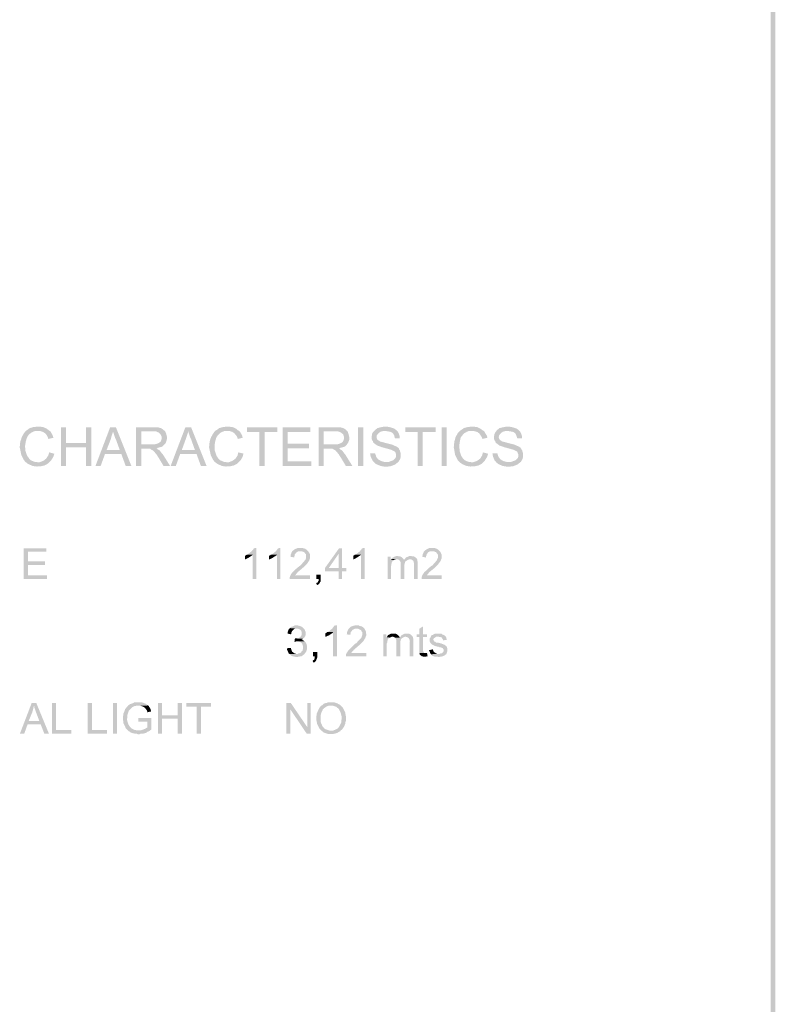
# Model space of a CAD drawing. Units: millimetres. Extents: x 58.2 to 78.3, y 296.7 to 325.4.
# Drawn here: x 73.4 to 78.3, y 303 to 309.4 of the extents above; entities that cross this region are included whole.
import ezdxf

# ---------------------------------------------------------------- set-up
doc = ezdxf.new("R2010")
doc.units = ezdxf.units.MM
doc.layers.add('P', color=7, linetype='Continuous')

msp = doc.modelspace()

# ---------------------------------------------------------------- hatches: boundary and pattern name
at = {"layer": 'P'}
for points in [[(78.2711, 296.6652), (78.241, 325.3787), (78.2711, 325.4105), (78.2711, 296.6652)], [(78.2711, 296.6652), (78.241, 296.697), (78.241, 325.3787), (78.2711, 296.6652)], [(73.4213, 306.5517), (73.4143, 306.557), (73.4037, 306.5693), (73.3878, 306.6012), (73.3772, 306.6523), (73.3808, 306.6876), (73.3878, 306.707), (73.3913, 306.7193), (73.4055, 306.744), (73.4143, 306.7546), (73.4196, 306.7599), (73.4249, 306.7634), (73.4319, 306.767), (73.4354, 306.7705), (73.4425, 306.7758), (73.4672, 306.7828), (73.476, 306.7828), (73.4831, 306.7846), (73.5132, 306.7846), (73.529, 306.7828), (73.552, 306.7723), (73.5661, 306.7617), (73.5714, 306.7581), (73.4884, 306.7581), (73.4831, 306.7564), (73.4743, 306.7564), (73.4619, 306.7511), (73.4548, 306.7476), (73.4513, 306.7458), (73.4425, 306.7387), (73.4337, 306.7299), (73.4302, 306.7246), (73.4231, 306.7123), (73.416, 306.6858), (73.4143, 306.6735), (73.4125, 306.6647), (73.4125, 306.6505), (73.4143, 306.6435), (73.4143, 306.6294), (73.4249, 306.5976), (73.439, 306.5781), (73.446, 306.5693), (73.4654, 306.5605), (73.476, 306.557), (73.4848, 306.557), (73.4919, 306.5552), (73.4937, 306.5552), (73.4213, 306.5517)], [(73.5625, 306.7052), (73.5608, 306.714), (73.5555, 306.7246), (73.5449, 306.7405), (73.529, 306.7511), (73.5114, 306.7564), (73.4989, 306.7581), (73.5714, 306.7581), (73.5767, 306.7546), (73.5802, 306.7476), (73.5855, 306.7387), (73.5908, 306.7282), (73.5943, 306.7176), (73.5978, 306.714), (73.5625, 306.7052)], [(73.6437, 306.5305), (73.6437, 306.7811), (73.6772, 306.7811), (73.6772, 306.6788), (73.8061, 306.6505), (73.6772, 306.6505), (73.6772, 306.5305), (73.6437, 306.5305)], [(73.8061, 306.5305), (73.8061, 306.6505), (73.6772, 306.6788), (73.8061, 306.6788), (73.8061, 306.7811), (73.8413, 306.7811), (73.8413, 306.5305), (73.8061, 306.5305)], [(73.8678, 306.5305), (73.9631, 306.7811), (74.0002, 306.7811), (73.9808, 306.7564), (73.9808, 306.7493), (73.9773, 306.7387), (73.9702, 306.7176), (73.9684, 306.707), (73.9402, 306.6347), (74.0355, 306.6082), (73.9296, 306.6082), (73.9014, 306.5305), (73.8678, 306.5305)], [(74.0637, 306.5305), (74.0355, 306.6082), (73.9402, 306.6347), (74.0249, 306.6347), (74.0002, 306.7035), (73.9949, 306.714), (73.9861, 306.7405), (73.9826, 306.7511), (73.9808, 306.7564), (74.0002, 306.7811), (74.1008, 306.5305), (74.0637, 306.5305)], [(74.1308, 306.5305), (74.1308, 306.7811), (74.2578, 306.7811), (74.272, 306.7811), (74.2914, 306.7758), (74.3038, 306.7687), (74.3091, 306.7634), (74.3144, 306.7599), (74.2419, 306.7546), (74.1643, 306.7546), (74.1643, 306.6717), (74.3144, 306.6699), (74.3003, 306.6558), (74.2808, 306.6505), (74.272, 306.6488), (74.2667, 306.6453), (74.2596, 306.6453), (74.2031, 306.6417), (74.1643, 306.6417), (74.1643, 306.5305), (74.1308, 306.5305)], [(74.3144, 306.6699), (74.1643, 306.6717), (74.2349, 306.6717), (74.249, 306.6699), (74.2738, 306.677), (74.2844, 306.6841), (74.2914, 306.6911), (74.295, 306.6999), (74.2967, 306.707), (74.2967, 306.7193), (74.2897, 306.7352), (74.2773, 306.7476), (74.2578, 306.7546), (74.2455, 306.7546), (74.3144, 306.7599), (74.3197, 306.7546), (74.3249, 306.7423), (74.3302, 306.7229), (74.3302, 306.7035), (74.3249, 306.6841), (74.3197, 306.6752), (74.3144, 306.6699)], [(74.3549, 306.5305), (74.4502, 306.7811), (74.4873, 306.7811), (74.4679, 306.7564), (74.4679, 306.7493), (74.4644, 306.7387), (74.4573, 306.7176), (74.4538, 306.707), (74.4273, 306.6347), (74.5226, 306.6082), (74.4167, 306.6082), (74.3884, 306.5305), (74.3549, 306.5305)], [(74.5508, 306.5305), (74.5226, 306.6082), (74.4273, 306.6347), (74.512, 306.6347), (74.4873, 306.7035), (74.482, 306.714), (74.4732, 306.7405), (74.4697, 306.7511), (74.4679, 306.7564), (74.4873, 306.7811), (74.5879, 306.5305), (74.5508, 306.5305)], [(74.6479, 306.5517), (74.6408, 306.557), (74.6302, 306.5693), (74.6143, 306.6012), (74.6037, 306.6523), (74.6073, 306.6876), (74.6126, 306.707), (74.6179, 306.7193), (74.632, 306.744), (74.6408, 306.7546), (74.6462, 306.7599), (74.6515, 306.7634), (74.6585, 306.767), (74.662, 306.7705), (74.6691, 306.7758), (74.6938, 306.7828), (74.7026, 306.7828), (74.7097, 306.7846), (74.7379, 306.7846), (74.7555, 306.7828), (74.7785, 306.7723), (74.7908, 306.7617), (74.7979, 306.7581), (74.715, 306.7581), (74.7097, 306.7564), (74.7009, 306.7564), (74.6885, 306.7511), (74.6815, 306.7476), (74.6779, 306.7458), (74.6691, 306.7387), (74.6603, 306.7299), (74.6568, 306.7246), (74.6497, 306.7123), (74.6425, 306.6858), (74.6408, 306.6735), (74.639, 306.6647), (74.639, 306.6505), (74.6408, 306.6435), (74.6408, 306.6294), (74.6515, 306.5976), (74.6638, 306.5781), (74.6726, 306.5693), (74.692, 306.5605), (74.7026, 306.557), (74.7114, 306.557), (74.7167, 306.5552), (74.7185, 306.5552), (74.6479, 306.5517)], [(74.789, 306.7052), (74.7873, 306.714), (74.782, 306.7246), (74.7696, 306.7405), (74.7555, 306.7511), (74.7379, 306.7564), (74.7255, 306.7581), (74.7979, 306.7581), (74.8014, 306.7546), (74.8067, 306.7476), (74.812, 306.7387), (74.8173, 306.7282), (74.8208, 306.7176), (74.8226, 306.714), (74.789, 306.7052)], [(74.9303, 306.5305), (74.9303, 306.7511), (74.8491, 306.7511), (74.8491, 306.7811), (75.045, 306.7811), (75.045, 306.7511), (74.9638, 306.7511), (74.9638, 306.5305), (74.9303, 306.5305)], [(75.0803, 306.5305), (75.0803, 306.7811), (75.2603, 306.7811), (75.2603, 306.7511), (75.1138, 306.7511), (75.1138, 306.6752), (75.2515, 306.6752), (75.2515, 306.6453), (75.1138, 306.6453), (75.1138, 306.5605), (75.2656, 306.5605), (75.2656, 306.5305), (75.0803, 306.5305)], [(75.3132, 306.5305), (75.3132, 306.7811), (75.4403, 306.7811), (75.4527, 306.7811), (75.4738, 306.7758), (75.4862, 306.7687), (75.4897, 306.7634), (75.4968, 306.7599), (75.4244, 306.7546), (75.3467, 306.7546), (75.3467, 306.6717), (75.4968, 306.6699), (75.4827, 306.6558), (75.4633, 306.6505), (75.4544, 306.6488), (75.4474, 306.6453), (75.4421, 306.6453), (75.3838, 306.6417), (75.3467, 306.6417), (75.3467, 306.5305), (75.3132, 306.5305)], [(75.4968, 306.6699), (75.3467, 306.6717), (75.4156, 306.6717), (75.4315, 306.6699), (75.4544, 306.677), (75.4668, 306.6841), (75.4721, 306.6911), (75.4756, 306.6999), (75.4774, 306.707), (75.4774, 306.7193), (75.4721, 306.7352), (75.458, 306.7476), (75.4386, 306.7546), (75.4262, 306.7546), (75.4968, 306.7599), (75.5003, 306.7546), (75.5056, 306.7423), (75.5109, 306.7229), (75.5126, 306.7035), (75.5056, 306.6841), (75.5003, 306.6752), (75.4968, 306.6699)], [(75.5691, 306.5305), (75.5691, 306.7811), (75.6027, 306.7811), (75.6027, 306.5305), (75.5691, 306.5305)], [(75.7473, 306.5252), (75.7156, 306.5305), (75.6856, 306.5428), (75.675, 306.5517), (75.6697, 306.557), (75.7685, 306.557), (75.7773, 306.5605), (75.7968, 306.5675), (75.8074, 306.5781), (75.8127, 306.5852), (75.8145, 306.5958), (75.8145, 306.6064), (75.8127, 306.6117), (75.8109, 306.6188), (75.8056, 306.6241), (75.7968, 306.6294), (75.7809, 306.6364), (75.742, 306.647), (75.7226, 306.6523), (75.698, 306.6611), (75.6944, 306.6629), (75.6856, 306.6682), (75.6733, 306.677), (75.6662, 306.6841), (75.6644, 306.6929), (75.6591, 306.6982), (75.6574, 306.7052), (75.6574, 306.7246), (75.6591, 306.7299), (75.6591, 306.737), (75.6644, 306.7476), (75.6785, 306.7634), (75.6944, 306.7758), (75.7138, 306.7811), (75.7244, 306.7828), (75.7315, 306.7846), (75.7615, 306.7846), (75.7773, 306.7811), (75.8039, 306.7723), (75.818, 306.7617), (75.8233, 306.7564), (75.7297, 306.7564), (75.7156, 306.7529), (75.705, 306.7458), (75.6962, 306.737), (75.6891, 306.7282), (75.6891, 306.7158), (75.6909, 306.7052), (75.6997, 306.6964), (75.7068, 306.6929), (75.7103, 306.6894), (75.7174, 306.6876), (75.7438, 306.6805), (75.7915, 306.6682), (75.818, 306.6558), (75.8286, 306.6488), (75.8339, 306.6435), (75.8356, 306.6364), (75.8392, 306.6311), (75.8445, 306.6135), (75.8445, 306.5887), (75.8409, 306.5746), (75.8303, 306.557), (75.8074, 306.5393), (75.7791, 306.5287), (75.7473, 306.5252)], [(75.8074, 306.7088), (75.8056, 306.7158), (75.8039, 306.7264), (75.7968, 306.7387), (75.7915, 306.744), (75.7809, 306.7511), (75.7632, 306.7546), (75.7526, 306.7564), (75.8233, 306.7564), (75.8268, 306.7511), (75.8303, 306.7458), (75.8374, 306.7264), (75.8392, 306.7176), (75.8392, 306.7105), (75.8074, 306.7088)], [(75.9556, 306.5305), (75.9556, 306.7511), (75.8744, 306.7511), (75.8744, 306.7811), (76.0703, 306.7811), (76.0703, 306.7511), (75.9874, 306.7511), (75.9874, 306.5305), (75.9556, 306.5305)], [(76.1091, 306.5305), (76.1091, 306.7811), (76.1427, 306.7811), (76.1427, 306.5305), (76.1091, 306.5305)], [(76.2309, 306.5517), (76.2257, 306.557), (76.2133, 306.5693), (76.1974, 306.6012), (76.1886, 306.6523), (76.1921, 306.6876), (76.1974, 306.707), (76.201, 306.7193), (76.2151, 306.744), (76.2257, 306.7546), (76.2292, 306.7599), (76.2362, 306.7634), (76.2415, 306.767), (76.2468, 306.7705), (76.2521, 306.7758), (76.2786, 306.7828), (76.2856, 306.7828), (76.2927, 306.7846), (76.3227, 306.7846), (76.3385, 306.7828), (76.3616, 306.7723), (76.3757, 306.7617), (76.3827, 306.7581), (76.2997, 306.7581), (76.2927, 306.7564), (76.2839, 306.7564), (76.2715, 306.7511), (76.2662, 306.7476), (76.2609, 306.7458), (76.2521, 306.7387), (76.2451, 306.7299), (76.2398, 306.7246), (76.2327, 306.7123), (76.2274, 306.6858), (76.2257, 306.6735), (76.2239, 306.6647), (76.2239, 306.6505), (76.2257, 306.6435), (76.2257, 306.6294), (76.2362, 306.5976), (76.2486, 306.5781), (76.2574, 306.5693), (76.275, 306.5605), (76.2856, 306.557), (76.2944, 306.557), (76.3015, 306.5552), (76.3033, 306.5552), (76.2309, 306.5517)], [(76.3739, 306.7052), (76.3722, 306.714), (76.3651, 306.7246), (76.3544, 306.7405), (76.3403, 306.7511), (76.3209, 306.7564), (76.3103, 306.7581), (76.3827, 306.7581), (76.3863, 306.7546), (76.3898, 306.7476), (76.3951, 306.7387), (76.4021, 306.7282), (76.4057, 306.7176), (76.4074, 306.714), (76.3739, 306.7052)], [(76.538, 306.5252), (76.5062, 306.5305), (76.478, 306.5428), (76.4656, 306.5517), (76.4621, 306.557), (76.5592, 306.557), (76.5698, 306.5605), (76.5892, 306.5675), (76.5998, 306.5781), (76.6051, 306.5852), (76.6069, 306.5958), (76.6069, 306.6064), (76.6033, 306.6117), (76.6016, 306.6188), (76.598, 306.6241), (76.5892, 306.6294), (76.5733, 306.6364), (76.5344, 306.647), (76.515, 306.6523), (76.4903, 306.6611), (76.485, 306.6629), (76.478, 306.6682), (76.4656, 306.677), (76.4586, 306.6841), (76.4568, 306.6929), (76.4515, 306.6982), (76.4498, 306.7052), (76.4498, 306.7246), (76.4515, 306.7299), (76.4515, 306.737), (76.4568, 306.7476), (76.4692, 306.7634), (76.485, 306.7758), (76.5062, 306.7811), (76.5168, 306.7828), (76.5239, 306.7846), (76.5539, 306.7846), (76.5698, 306.7811), (76.5963, 306.7723), (76.6104, 306.7617), (76.6157, 306.7564), (76.5221, 306.7564), (76.508, 306.7529), (76.4974, 306.7458), (76.4886, 306.737), (76.4815, 306.7282), (76.4798, 306.7158), (76.4833, 306.7052), (76.4921, 306.6964), (76.4974, 306.6929), (76.5027, 306.6894), (76.5097, 306.6876), (76.5362, 306.6805), (76.5839, 306.6682), (76.6104, 306.6558), (76.621, 306.6488), (76.6245, 306.6435), (76.628, 306.6364), (76.6315, 306.6311), (76.6368, 306.6135), (76.6368, 306.5887), (76.6333, 306.5746), (76.6227, 306.557), (76.5998, 306.5393), (76.5716, 306.5287), (76.538, 306.5252)], [(76.5998, 306.7088), (76.598, 306.7158), (76.5945, 306.7264), (76.5892, 306.7387), (76.5839, 306.744), (76.5733, 306.7511), (76.5557, 306.7546), (76.545, 306.7564), (76.6157, 306.7564), (76.6192, 306.7511), (76.6227, 306.7458), (76.6298, 306.7264), (76.6315, 306.7176), (76.6315, 306.7105), (76.5998, 306.7088)], [(73.4884, 306.527), (73.4619, 306.5305), (73.4372, 306.5411), (73.4249, 306.5481), (73.4213, 306.5517), (73.4937, 306.5552), (73.5061, 306.5552), (73.5308, 306.564), (73.5484, 306.5781), (73.5625, 306.5994), (73.5661, 306.6117), (73.5678, 306.6188), (73.6014, 306.61), (73.5996, 306.6029), (73.5943, 306.5887), (73.5802, 306.5658), (73.5608, 306.5464), (73.5379, 306.534), (73.5132, 306.5287), (73.4884, 306.527)], [(74.3091, 306.5305), (74.2773, 306.5834), (74.2613, 306.6082), (74.2419, 306.6294), (74.2367, 306.6329), (74.2296, 306.6364), (74.2243, 306.6417), (74.2031, 306.6417), (74.2596, 306.6453), (74.2685, 306.6417), (74.272, 306.6364), (74.2791, 306.6347), (74.2861, 306.6294), (74.2897, 306.6223), (74.2932, 306.6188), (74.2985, 306.6117), (74.302, 306.6082), (74.3073, 306.6012), (74.3514, 306.5305), (74.3091, 306.5305)], [(74.7132, 306.527), (74.6885, 306.5305), (74.6638, 306.5411), (74.6515, 306.5481), (74.6479, 306.5517), (74.7185, 306.5552), (74.7326, 306.5552), (74.7555, 306.564), (74.7749, 306.5781), (74.789, 306.5994), (74.7908, 306.6117), (74.7943, 306.6188), (74.8279, 306.61), (74.8243, 306.6029), (74.8208, 306.5887), (74.8067, 306.5658), (74.7873, 306.5464), (74.7644, 306.534), (74.7397, 306.5287), (74.7132, 306.527)], [(75.4897, 306.5305), (75.458, 306.5834), (75.4421, 306.6082), (75.4244, 306.6294), (75.4192, 306.6329), (75.4121, 306.6364), (75.4049, 306.6417), (75.3838, 306.6417), (75.4421, 306.6453), (75.4509, 306.6417), (75.4544, 306.6364), (75.4597, 306.6347), (75.4668, 306.6294), (75.4721, 306.6223), (75.4756, 306.6188), (75.4791, 306.6117), (75.4844, 306.6082), (75.4879, 306.6012), (75.532, 306.5305), (75.4897, 306.5305)], [(75.6697, 306.557), (75.6627, 306.5658), (75.6521, 306.5869), (75.6486, 306.5994), (75.6486, 306.6047), (75.6468, 306.6117), (75.6785, 306.6135), (75.6803, 306.6082), (75.6838, 306.5994), (75.6838, 306.594), (75.6891, 306.5852), (75.6997, 306.5728), (75.7191, 306.5623), (75.7385, 306.557), (75.7491, 306.557), (75.6697, 306.557)], [(76.298, 306.527), (76.2715, 306.5305), (76.2468, 306.5411), (76.2362, 306.5481), (76.2309, 306.5517), (76.3033, 306.5552), (76.3156, 306.5552), (76.3403, 306.564), (76.3598, 306.5781), (76.3722, 306.5994), (76.3757, 306.6117), (76.3774, 306.6188), (76.411, 306.61), (76.4092, 306.6029), (76.4039, 306.5887), (76.3898, 306.5658), (76.3722, 306.5464), (76.3491, 306.534), (76.3244, 306.5287), (76.298, 306.527)], [(76.4621, 306.557), (76.4533, 306.5658), (76.4445, 306.5869), (76.4409, 306.5994), (76.4409, 306.6047), (76.4392, 306.6117), (76.4709, 306.6135), (76.4727, 306.6082), (76.4745, 306.5994), (76.4762, 306.594), (76.4815, 306.5852), (76.4921, 306.5728), (76.5097, 306.5623), (76.5309, 306.557), (76.5415, 306.557), (76.4621, 306.557)], [(73.4037, 305.7981), (73.4037, 305.9975), (73.5502, 305.9975), (73.5502, 305.9746), (73.4319, 305.9746), (73.4319, 305.9128), (73.5414, 305.9128), (73.5414, 305.8899), (73.4319, 305.8899), (73.4319, 305.8228), (73.5537, 305.8228), (73.5537, 305.7981), (73.4037, 305.7981)], [(74.8862, 305.7981), (74.8862, 305.9552), (74.8526, 305.9569), (74.8579, 305.9605), (74.8615, 305.964), (74.865, 305.9658), (74.8721, 305.9728), (74.8773, 305.9763), (74.8826, 305.9816), (74.8844, 305.9852), (74.8897, 305.9887), (74.8932, 305.9975), (74.9109, 305.9993), (74.9109, 305.7981), (74.8862, 305.7981)], [(75.0432, 305.7981), (75.0432, 305.9552), (75.0096, 305.9569), (75.0132, 305.9605), (75.0185, 305.964), (75.022, 305.9658), (75.0291, 305.9728), (75.0344, 305.9763), (75.0397, 305.9816), (75.0415, 305.9852), (75.045, 305.9887), (75.0503, 305.9975), (75.0662, 305.9993), (75.0662, 305.7981), (75.0432, 305.7981)], [(75.1262, 305.7981), (75.1262, 305.8087), (75.1297, 305.821), (75.142, 305.8405), (75.1685, 305.8652), (75.1879, 305.8811), (75.1932, 305.8846), (75.202, 305.8934), (75.225, 305.9199), (75.2286, 305.9252), (75.2303, 305.9305), (75.2321, 305.9358), (75.2321, 305.9552), (75.2303, 305.9605), (75.225, 305.964), (75.2233, 305.9675), (75.2197, 305.9728), (75.2126, 305.9746), (75.2038, 305.9781), (75.2444, 305.9781), (75.248, 305.9746), (75.2515, 305.9693), (75.2568, 305.9587), (75.2585, 305.9358), (75.2515, 305.9164), (75.2391, 305.8987), (75.2126, 305.8723), (75.1773, 305.8423), (75.165, 305.8263), (75.1597, 305.8228), (75.2568, 305.8228), (75.2568, 305.7981), (75.1262, 305.7981)], [(75.1561, 305.9375), (75.1297, 305.9428), (75.1332, 305.9464), (75.1332, 305.9587), (75.142, 305.9781), (75.1579, 305.9905), (75.1773, 305.9993), (75.1897, 305.9993), (75.2091, 305.9993), (75.2143, 305.9975), (75.2215, 305.9957), (75.2268, 305.994), (75.2338, 305.9887), (75.2444, 305.9781), (75.1826, 305.9781), (75.1755, 305.9746), (75.1685, 305.9693), (75.165, 305.964), (75.1597, 305.9605), (75.1579, 305.9552), (75.1579, 305.9516), (75.1561, 305.9446), (75.1561, 305.9375)], [(75.4421, 305.7981), (75.4421, 305.8476), (75.3538, 305.8476), (75.3538, 305.8687), (75.4456, 305.9975), (75.465, 305.9975), (75.4421, 305.9605), (75.3785, 305.8687), (75.4932, 305.8687), (75.4932, 305.8476), (75.465, 305.8476), (75.465, 305.7981), (75.4421, 305.7981)], [(75.4421, 305.8687), (75.4421, 305.9605), (75.465, 305.9975), (75.465, 305.8687), (75.4421, 305.8687)], [(75.5885, 305.7981), (75.5885, 305.9552), (75.5532, 305.9569), (75.5585, 305.9605), (75.562, 305.964), (75.5656, 305.9658), (75.5726, 305.9728), (75.5797, 305.9763), (75.5832, 305.9816), (75.585, 305.9852), (75.5903, 305.9887), (75.5938, 305.9975), (75.6115, 305.9993), (75.6115, 305.7981), (75.5885, 305.7981)], [(75.9804, 305.7981), (75.9804, 305.8087), (75.9839, 305.821), (75.9962, 305.8405), (76.0227, 305.8652), (76.0403, 305.8811), (76.0474, 305.8846), (76.0562, 305.8934), (76.0792, 305.9199), (76.0809, 305.9252), (76.0827, 305.9305), (76.0862, 305.9358), (76.0862, 305.9552), (76.0827, 305.9605), (76.0792, 305.964), (76.0774, 305.9675), (76.0721, 305.9728), (76.0668, 305.9746), (76.058, 305.9781), (76.0986, 305.9781), (76.1021, 305.9746), (76.1038, 305.9693), (76.1091, 305.9587), (76.1109, 305.9358), (76.1038, 305.9164), (76.0915, 305.8987), (76.0668, 305.8723), (76.0298, 305.8423), (76.0174, 305.8263), (76.0139, 305.8228), (76.1109, 305.8228), (76.1109, 305.7981), (75.9804, 305.7981)], [(76.0086, 305.9375), (75.9839, 305.9428), (75.9857, 305.9464), (75.9874, 305.9587), (75.9962, 305.9781), (76.0121, 305.9905), (76.0315, 305.9993), (76.0421, 305.9993), (76.0615, 305.9993), (76.0686, 305.9975), (76.0739, 305.9957), (76.0792, 305.994), (76.088, 305.9887), (76.0986, 305.9781), (76.0368, 305.9781), (76.028, 305.9746), (76.0209, 305.9693), (76.0174, 305.964), (76.0139, 305.9605), (76.0121, 305.9552), (76.0121, 305.9516), (76.0086, 305.9446), (76.0086, 305.9375)], [(74.8368, 305.9252), (74.8368, 305.9481), (74.8421, 305.9516), (74.8474, 305.9552), (74.8526, 305.9569), (74.8862, 305.9552), (74.8826, 305.9516), (74.8615, 305.9375), (74.8385, 305.9252), (74.8368, 305.9252)], [(74.992, 305.9252), (74.992, 305.9481), (74.9991, 305.9516), (75.0026, 305.9552), (75.0096, 305.9569), (75.0432, 305.9552), (75.0397, 305.9516), (75.0185, 305.9375), (74.9955, 305.9252), (74.992, 305.9252)], [(75.5373, 305.9252), (75.5373, 305.9481), (75.5426, 305.9516), (75.5479, 305.9552), (75.5532, 305.9569), (75.5885, 305.9552), (75.5832, 305.9516), (75.562, 305.9375), (75.5391, 305.9252), (75.5373, 305.9252)], [(75.7597, 305.7981), (75.7597, 305.9428), (75.7809, 305.9428), (75.7809, 305.9234), (75.8039, 305.9217), (75.7951, 305.9164), (75.7915, 305.9128), (75.7861, 305.904), (75.7861, 305.9005), (75.7844, 305.8952), (75.7844, 305.8899), (75.7826, 305.8829), (75.7826, 305.7981), (75.7597, 305.7981)], [(75.8039, 305.9217), (75.7809, 305.9234), (75.7844, 305.9287), (75.818, 305.9252), (75.8145, 305.9252), (75.8074, 305.9234), (75.8039, 305.9217)], [(75.8356, 305.9217), (75.8303, 305.9234), (75.8251, 305.9252), (75.818, 305.9252), (75.7844, 305.9287), (75.7861, 305.9322), (75.7915, 305.9358), (75.8074, 305.9446), (75.8145, 305.9464), (75.8303, 305.9464), (75.8356, 305.9446), (75.8427, 305.9446), (75.8497, 305.9411), (75.8621, 305.9287), (75.8656, 305.9234), (75.8656, 305.9217), (75.8356, 305.9217)], [(75.8445, 305.7981), (75.8445, 305.904), (75.8427, 305.9111), (75.8392, 305.9146), (75.8356, 305.9217), (75.8656, 305.9217), (75.8691, 305.9252), (75.8991, 305.9252), (75.8903, 305.9217), (75.8815, 305.9164), (75.8762, 305.9128), (75.8727, 305.9058), (75.8691, 305.8917), (75.8691, 305.8829), (75.8691, 305.7981), (75.8445, 305.7981)], [(75.9309, 305.7981), (75.9309, 305.8899), (75.9309, 305.897), (75.9291, 305.9093), (75.9256, 305.9164), (75.9221, 305.9199), (75.9132, 305.9252), (75.9062, 305.9252), (75.8691, 305.9252), (75.8744, 305.9305), (75.8762, 305.934), (75.8797, 305.9375), (75.8868, 305.9411), (75.8991, 305.9464), (75.915, 305.9464), (75.9221, 305.9446), (75.9291, 305.9446), (75.9362, 305.9411), (75.9415, 305.9375), (75.9503, 305.9287), (75.9521, 305.9234), (75.9521, 305.9164), (75.9538, 305.9128), (75.9538, 305.7981), (75.9309, 305.7981)], [(75.3044, 305.7575), (75.2973, 305.7699), (75.3009, 305.7734), (75.3062, 305.7752), (75.3132, 305.7875), (75.3132, 305.7981), (75.2991, 305.7981), (75.2991, 305.8263), (75.3273, 305.8263), (75.3273, 305.7928), (75.3256, 305.7822), (75.3185, 305.7699), (75.3115, 305.7628), (75.3062, 305.761), (75.3044, 305.7575)], [(75.135, 305.4398), (75.112, 305.4451), (75.112, 305.4522), (75.1138, 305.4576), (75.1156, 305.4611), (75.1173, 305.4681), (75.1191, 305.4717), (75.1244, 305.477), (75.1262, 305.4805), (75.1702, 305.477), (75.1597, 305.477), (75.1561, 305.4752), (75.1508, 305.4699), (75.1473, 305.4681), (75.1456, 305.4646), (75.1403, 305.4593), (75.1367, 305.4522), (75.1367, 305.4451), (75.135, 305.4398)], [(75.2108, 305.4116), (75.165, 305.4134), (75.1685, 305.4134), (75.1773, 305.4134), (75.1914, 305.4204), (75.2002, 305.4292), (75.2038, 305.4416), (75.2038, 305.454), (75.2002, 305.4646), (75.1932, 305.4699), (75.1879, 305.4734), (75.1773, 305.477), (75.1702, 305.477), (75.1262, 305.4805), (75.1297, 305.484), (75.135, 305.4875), (75.1385, 305.4893), (75.1456, 305.4911), (75.1491, 305.4928), (75.1561, 305.4964), (75.1597, 305.4981), (75.1773, 305.4981), (75.1808, 305.4964), (75.1897, 305.4946), (75.2038, 305.4893), (75.2143, 305.4805), (75.2233, 305.4699), (75.2286, 305.4558), (75.2303, 305.4416), (75.2268, 305.4275), (75.218, 305.4169), (75.2108, 305.4116)], [(75.3573, 305.4239), (75.3573, 305.4469), (75.3626, 305.4486), (75.3679, 305.454), (75.3732, 305.4558), (75.4068, 305.454), (75.4032, 305.4486), (75.382, 305.4345), (75.3591, 305.4239), (75.3573, 305.4239)], [(75.4068, 305.2969), (75.4068, 305.454), (75.3732, 305.4558), (75.3785, 305.4576), (75.382, 305.4611), (75.3873, 305.4646), (75.3926, 305.4699), (75.3997, 305.4752), (75.4032, 305.4787), (75.4049, 305.484), (75.4103, 305.4875), (75.4139, 305.4964), (75.4315, 305.4981), (75.4315, 305.2969), (75.4068, 305.2969)], [(75.4897, 305.2969), (75.4897, 305.3075), (75.495, 305.3199), (75.5074, 305.3375), (75.5338, 305.364), (75.5514, 305.3798), (75.5585, 305.3834), (75.5656, 305.3922), (75.5903, 305.4169), (75.592, 305.4239), (75.5938, 305.4275), (75.5955, 305.4345), (75.5955, 305.454), (75.5938, 305.4576), (75.5903, 305.4611), (75.5885, 305.4664), (75.5832, 305.4699), (75.5779, 305.4717), (75.5691, 305.477), (75.6098, 305.477), (75.6133, 305.4717), (75.615, 305.4681), (75.6203, 305.4558), (75.6221, 305.4345), (75.615, 305.4151), (75.6027, 305.3957), (75.5779, 305.371), (75.5409, 305.3393), (75.5285, 305.3252), (75.525, 305.3199), (75.6221, 305.3199), (75.6221, 305.2969), (75.4897, 305.2969)], [(75.5197, 305.4363), (75.495, 305.4398), (75.4968, 305.4451), (75.4985, 305.4576), (75.5074, 305.4752), (75.5215, 305.4893), (75.5426, 305.4964), (75.5532, 305.4981), (75.5726, 305.4981), (75.5779, 305.4946), (75.585, 305.4928), (75.5903, 305.4928), (75.5992, 305.4875), (75.6098, 305.477), (75.5479, 305.477), (75.5391, 305.4717), (75.532, 305.4681), (75.5285, 305.4611), (75.525, 305.4576), (75.5215, 305.454), (75.5215, 305.4486), (75.5197, 305.4433), (75.5197, 305.4363)], [(75.9662, 305.3181), (75.9662, 305.4222), (75.9485, 305.4222), (75.9485, 305.4398), (75.9662, 305.4398), (75.9662, 305.477), (75.9892, 305.4911), (75.9892, 305.4398), (76.0157, 305.4398), (76.0157, 305.4222), (75.9892, 305.4222), (75.9892, 305.3305), (75.9927, 305.3269), (75.9962, 305.3199), (76.0015, 305.3181), (75.9662, 305.3181)], [(75.1667, 305.2934), (75.1561, 305.2952), (75.142, 305.2987), (75.1332, 305.304), (75.1244, 305.3128), (75.1773, 305.3128), (75.1826, 305.3163), (75.1879, 305.3163), (75.1914, 305.3181), (75.1985, 305.3216), (75.202, 305.3269), (75.2038, 305.3305), (75.2091, 305.334), (75.2108, 305.3393), (75.2108, 305.3428), (75.2126, 305.3499), (75.2126, 305.3604), (75.2108, 305.3675), (75.2073, 305.3781), (75.2002, 305.3869), (75.1897, 305.3922), (75.1826, 305.394), (75.1755, 305.394), (75.2215, 305.3957), (75.2303, 305.3869), (75.2338, 305.3798), (75.2391, 305.3604), (75.2374, 305.341), (75.2321, 305.3269), (75.2268, 305.3199), (75.2233, 305.3163), (75.2215, 305.3111), (75.2143, 305.3075), (75.2108, 305.3058), (75.2073, 305.3005), (75.1985, 305.2969), (75.1914, 305.2969), (75.1879, 305.2952), (75.1808, 305.2952), (75.1773, 305.2934), (75.1667, 305.2934)], [(75.1561, 305.3922), (75.1597, 305.4134), (75.165, 305.4134), (75.2108, 305.4116), (75.2073, 305.4063), (75.202, 305.4045), (75.2073, 305.4028), (75.2126, 305.401), (75.2215, 305.3957), (75.1755, 305.394), (75.1685, 305.394), (75.165, 305.3922), (75.1561, 305.3922)], [(75.7315, 305.2969), (75.7315, 305.4398), (75.7526, 305.4398), (75.7526, 305.4222), (75.7756, 305.4187), (75.7685, 305.4151), (75.7632, 305.4116), (75.7597, 305.4028), (75.7597, 305.3992), (75.7579, 305.394), (75.7579, 305.3869), (75.7544, 305.3816), (75.7544, 305.2969), (75.7315, 305.2969)], [(75.7756, 305.4187), (75.7526, 305.4222), (75.7579, 305.4257), (75.7915, 305.4239), (75.7861, 305.4239), (75.7809, 305.4222), (75.7756, 305.4187)], [(75.8074, 305.4187), (75.8039, 305.4222), (75.7968, 305.4239), (75.7915, 305.4239), (75.7579, 305.4257), (75.7597, 305.431), (75.7632, 305.4345), (75.7809, 305.4433), (75.7861, 305.4451), (75.8039, 305.4451), (75.8074, 305.4433), (75.8145, 305.4433), (75.8233, 305.4381), (75.8356, 305.4257), (75.8374, 305.4222), (75.8374, 305.4187), (75.8074, 305.4187)], [(75.8162, 305.2969), (75.8162, 305.4028), (75.8145, 305.4081), (75.8127, 305.4134), (75.8074, 305.4187), (75.8374, 305.4187), (75.8427, 305.4239), (75.8709, 305.4239), (75.8621, 305.4204), (75.8533, 305.4151), (75.8497, 305.4116), (75.8445, 305.4045), (75.8427, 305.3904), (75.8427, 305.3816), (75.8427, 305.2969), (75.8162, 305.2969)], [(75.9027, 305.2969), (75.9027, 305.3869), (75.9044, 305.3957), (75.9009, 305.4081), (75.8974, 305.4151), (75.8938, 305.4187), (75.885, 305.4222), (75.878, 305.4239), (75.8427, 305.4239), (75.8462, 305.4275), (75.848, 305.4328), (75.8533, 305.4363), (75.8586, 305.4381), (75.8709, 305.4451), (75.8886, 305.4451), (75.8956, 305.4433), (75.9009, 305.4433), (75.908, 305.4398), (75.9132, 305.4345), (75.9221, 305.4257), (75.9238, 305.4222), (75.9238, 305.4151), (75.9274, 305.4116), (75.9274, 305.2969), (75.9027, 305.2969)], [(76.0897, 305.2934), (76.0809, 305.2952), (76.065, 305.2952), (76.0562, 305.2987), (76.0509, 305.3005), (76.0403, 305.3111), (76.0897, 305.3128), (76.095, 305.3128), (76.1021, 305.3163), (76.1091, 305.3163), (76.1127, 305.3181), (76.1197, 305.3252), (76.1215, 305.3287), (76.1232, 305.334), (76.1232, 305.341), (76.1197, 305.3463), (76.1144, 305.3516), (76.1109, 305.3534), (76.1038, 305.3552), (76.0986, 305.3552), (76.0915, 305.3587), (76.0827, 305.3604), (76.0774, 305.3622), (76.0668, 305.364), (76.0474, 305.3746), (76.0368, 305.3851), (76.0333, 305.394), (76.0315, 305.4028), (76.0333, 305.4134), (76.0368, 305.4187), (76.0403, 305.4257), (76.088, 305.4239), (76.0739, 305.4239), (76.0668, 305.4187), (76.0597, 305.4151), (76.0562, 305.4063), (76.058, 305.401), (76.0615, 305.394), (76.0686, 305.3922), (76.0739, 305.3869), (76.0809, 305.3869), (76.1056, 305.3816), (76.1268, 305.3728), (76.1321, 305.371), (76.1356, 305.3657), (76.1409, 305.364), (76.1462, 305.3516), (76.1479, 305.3463), (76.1479, 305.334), (76.1462, 305.3287), (76.1444, 305.3252), (76.1427, 305.3181), (76.1391, 305.3111), (76.1268, 305.3022), (76.1144, 305.2969), (76.1003, 305.2952), (76.0933, 305.2934), (76.0897, 305.2934)], [(76.1197, 305.401), (76.118, 305.4063), (76.1144, 305.4116), (76.1109, 305.4187), (76.1074, 305.4204), (76.1021, 305.4222), (76.0933, 305.4239), (76.088, 305.4239), (76.0403, 305.4257), (76.0421, 305.431), (76.0474, 305.4345), (76.0545, 305.4363), (76.058, 305.4398), (76.065, 305.4433), (76.0703, 305.4433), (76.0739, 305.4451), (76.0986, 305.4451), (76.1021, 305.4433), (76.1091, 305.4433), (76.1127, 305.4398), (76.1215, 305.4363), (76.1303, 305.4328), (76.1338, 305.4275), (76.1391, 305.4222), (76.1409, 305.4169), (76.1409, 305.4134), (76.1427, 305.4063), (76.1427, 305.4045), (76.1197, 305.401)], [(75.1244, 305.3128), (75.1191, 305.3163), (75.1173, 305.3216), (75.112, 305.334), (75.1085, 305.341), (75.1085, 305.3499), (75.1332, 305.3516), (75.135, 305.3463), (75.1367, 305.341), (75.1385, 305.334), (75.142, 305.3269), (75.1473, 305.3252), (75.1508, 305.3199), (75.1561, 305.3163), (75.1614, 305.3163), (75.1667, 305.3128), (75.1244, 305.3128)], [(75.2815, 305.2563), (75.2744, 305.267), (75.2779, 305.2722), (75.2832, 305.274), (75.2885, 305.2864), (75.2885, 305.2969), (75.2762, 305.2969), (75.2762, 305.3252), (75.3044, 305.3252), (75.3044, 305.2899), (75.3009, 305.2811), (75.2956, 305.267), (75.2885, 305.2598), (75.2832, 305.258), (75.2815, 305.2563)], [(76.0403, 305.3111), (76.0368, 305.3163), (76.0351, 305.3216), (76.0333, 305.3269), (76.0298, 305.3322), (76.028, 305.3375), (76.0545, 305.3428), (76.0545, 305.3375), (76.0562, 305.3322), (76.0633, 305.3234), (76.0739, 305.3163), (76.0827, 305.3128), (76.0897, 305.3128), (76.0403, 305.3111)], [(75.9945, 305.2952), (75.9874, 305.2969), (75.9839, 305.2969), (75.9804, 305.2987), (75.9679, 305.3093), (75.9679, 305.3128), (75.9662, 305.3181), (76.0157, 305.3181), (76.0192, 305.2969), (76.0139, 305.2969), (76.0068, 305.2952), (75.9945, 305.2952)], [(73.379, 304.7975), (73.4548, 304.9951), (73.4848, 304.9951), (73.4707, 304.9775), (73.4672, 304.9704), (73.4654, 304.9616), (73.4637, 304.951), (73.4601, 304.9422), (73.4601, 304.9387), (73.4354, 304.8786), (73.5132, 304.8574), (73.4284, 304.8574), (73.4072, 304.7975), (73.379, 304.7975)], [(73.5361, 304.7975), (73.5132, 304.8574), (73.4354, 304.8786), (73.5043, 304.8786), (73.4831, 304.9351), (73.4795, 304.9457), (73.4725, 304.9651), (73.4707, 304.9775), (73.4848, 304.9951), (73.5661, 304.7975), (73.5361, 304.7975)], [(73.5872, 304.7975), (73.5872, 304.9951), (73.6119, 304.9951), (73.6119, 304.8204), (73.7108, 304.8204), (73.7108, 304.7975), (73.5872, 304.7975)], [(73.8184, 304.7975), (73.8184, 304.9951), (73.8449, 304.9951), (73.8449, 304.8204), (73.9437, 304.8204), (73.9437, 304.7975), (73.8184, 304.7975)], [(73.9808, 304.7975), (73.9808, 304.9951), (74.0072, 304.9951), (74.0072, 304.7975), (73.9808, 304.7975)], [(74.0797, 304.8169), (74.0761, 304.8186), (74.0744, 304.8222), (74.0637, 304.8327), (74.0566, 304.8504), (74.0496, 304.8627), (74.0478, 304.8698), (74.0478, 304.8786), (74.0461, 304.884), (74.0461, 304.9069), (74.0478, 304.914), (74.0478, 304.9246), (74.0496, 304.9281), (74.0531, 304.9351), (74.0549, 304.9387), (74.0566, 304.9457), (74.0602, 304.9563), (74.0744, 304.9722), (74.0814, 304.981), (74.0867, 304.9828), (74.0902, 304.9881), (74.0991, 304.9898), (74.1079, 304.9934), (74.1132, 304.9951), (74.1185, 304.9986), (74.1238, 304.9986), (74.1291, 305.0004), (74.159, 305.0004), (74.1714, 304.9986), (74.1943, 304.9898), (74.2049, 304.981), (74.2084, 304.9792), (74.1449, 304.9775), (74.1361, 304.9775), (74.122, 304.9757), (74.1079, 304.9687), (74.0973, 304.9598), (74.0832, 304.944), (74.0744, 304.9157), (74.0726, 304.884), (74.0814, 304.8557), (74.0938, 304.838), (74.1044, 304.8292), (74.1167, 304.8222), (74.1326, 304.8186), (74.1414, 304.8186), (74.1485, 304.8186), (74.0797, 304.8169)], [(74.1502, 304.9775), (74.1573, 304.9775), (74.159, 304.9775), (74.1502, 304.9775)], [(74.2049, 304.9351), (74.2031, 304.9404), (74.1996, 304.9493), (74.189, 304.9634), (74.1749, 304.9722), (74.159, 304.9775), (74.2084, 304.9792), (74.2137, 304.9757), (74.2155, 304.9704), (74.219, 304.9669), (74.2225, 304.9598), (74.2243, 304.9563), (74.2261, 304.9493), (74.2278, 304.9457), (74.2278, 304.9404), (74.2049, 304.9351)], [(74.272, 304.7975), (74.272, 304.9951), (74.2985, 304.9951), (74.2985, 304.9157), (74.4008, 304.8928), (74.2985, 304.8928), (74.2985, 304.7975), (74.272, 304.7975)], [(74.4008, 304.7975), (74.4008, 304.8928), (74.2985, 304.9157), (74.4008, 304.9157), (74.4008, 304.9951), (74.429, 304.9951), (74.429, 304.7975), (74.4008, 304.7975)], [(74.5226, 304.7975), (74.5226, 304.9722), (74.4573, 304.9722), (74.4573, 304.9951), (74.6161, 304.9951), (74.6161, 304.9722), (74.5508, 304.9722), (74.5508, 304.7975), (74.5226, 304.7975)], [(75.105, 304.7975), (75.105, 304.9951), (75.1332, 304.9951), (75.1297, 304.9545), (75.1297, 304.7975), (75.105, 304.7975)], [(75.2356, 304.7975), (75.1297, 304.9545), (75.1332, 304.9951), (75.2391, 304.8398), (75.2356, 304.7975)], [(75.2356, 304.7975), (75.2391, 304.8398), (75.2391, 304.9951), (75.2621, 304.9951), (75.2621, 304.7975), (75.2356, 304.7975)], [(75.3767, 304.7939), (75.345, 304.8045), (75.3203, 304.8274), (75.3044, 304.8574), (75.2973, 304.891), (75.3009, 304.9263), (75.3168, 304.9616), (75.3291, 304.9775), (75.3344, 304.9792), (75.3944, 304.9775), (75.3785, 304.9775), (75.3714, 304.9757), (75.3591, 304.9687), (75.352, 304.9634), (75.3485, 304.9616), (75.3467, 304.9581), (75.3414, 304.9563), (75.3379, 304.9475), (75.3309, 304.9334), (75.3273, 304.9193), (75.3256, 304.9052), (75.3256, 304.8875), (75.3273, 304.8822), (75.3273, 304.8715), (75.3291, 304.8645), (75.3309, 304.861), (75.3344, 304.8539), (75.3379, 304.8451), (75.3414, 304.8416), (75.345, 304.8363), (75.352, 304.8292), (75.3573, 304.8257), (75.3626, 304.8239), (75.3714, 304.8204), (75.3785, 304.8186), (75.382, 304.8169), (75.4562, 304.8169), (75.4527, 304.8116), (75.4439, 304.808), (75.4368, 304.8028), (75.4156, 304.7957), (75.3767, 304.7939)], [(75.3997, 304.8169), (75.4086, 304.8169), (75.4315, 304.8274), (75.4403, 304.8327), (75.4421, 304.8363), (75.4456, 304.8416), (75.4509, 304.8504), (75.4597, 304.8698), (75.4633, 304.9052), (75.4544, 304.9369), (75.4439, 304.9563), (75.428, 304.9704), (75.4068, 304.9775), (75.3944, 304.9775), (75.3344, 304.9792), (75.3379, 304.9828), (75.3414, 304.9845), (75.3467, 304.9898), (75.3538, 304.9934), (75.3608, 304.9951), (75.3661, 304.9951), (75.3714, 304.9986), (75.3767, 305.0004), (75.4121, 305.0004), (75.4156, 304.9986), (75.4333, 304.9934), (75.4421, 304.9881), (75.4491, 304.9845), (75.4544, 304.981), (75.4685, 304.9669), (75.4791, 304.9475), (75.4844, 304.9369), (75.4862, 304.9299), (75.4862, 304.9263), (75.4879, 304.9193), (75.4879, 304.914), (75.4897, 304.9105), (75.4915, 304.8981), (75.4897, 304.8786), (75.4862, 304.8698), (75.4862, 304.8627), (75.4844, 304.8574), (75.4809, 304.8486), (75.4721, 304.8327), (75.465, 304.8239), (75.4562, 304.8169), (75.3997, 304.8169)], [(74.1432, 304.7922), (74.1361, 304.7957), (74.1273, 304.7957), (74.1202, 304.7975), (74.1167, 304.7992), (74.1097, 304.7992), (74.1061, 304.801), (74.0991, 304.8028), (74.0955, 304.8045), (74.0902, 304.8098), (74.0832, 304.8116), (74.0797, 304.8169), (74.1485, 304.8186), (74.1626, 304.8186), (74.1696, 304.8204), (74.1732, 304.8222), (74.1926, 304.8292), (74.1961, 304.8327), (74.2049, 304.8363), (74.2049, 304.8751), (74.1449, 304.8751), (74.1449, 304.8981), (74.2296, 304.8981), (74.2296, 304.8239), (74.2261, 304.8204), (74.2225, 304.8186), (74.2172, 304.8133), (74.212, 304.8116), (74.2031, 304.808), (74.1978, 304.8028), (74.1926, 304.801), (74.1855, 304.7992), (74.1802, 304.7975), (74.1749, 304.7975), (74.1696, 304.7957), (74.159, 304.7957), (74.152, 304.7922), (74.1432, 304.7922)]]:
    msp.add_hatch(color=256, dxfattribs=at).paths.add_polyline_path(points)

doc.saveas('drawing.dxf')
